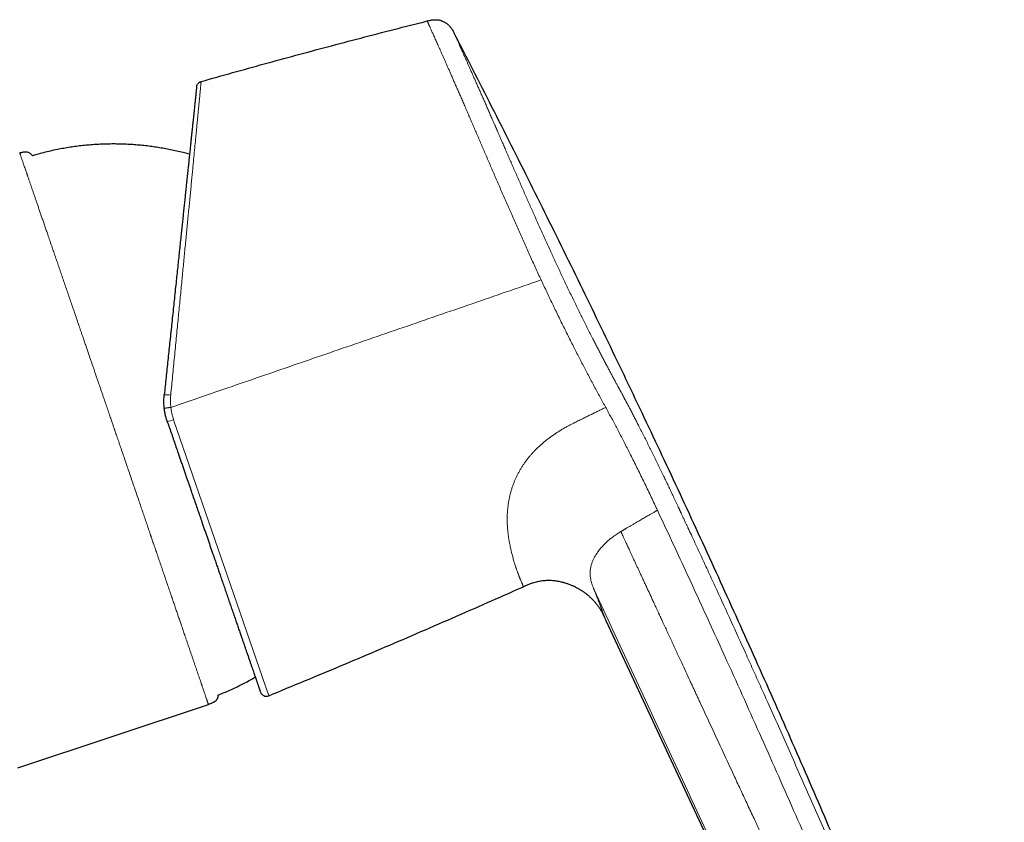
# Model space of a CAD drawing. Units: millimetres. Extents: x 8 to 1065, y 12 to 554.
# Drawn here: x 880 to 959, y 490 to 554 of the extents above; entities that cross this region are included whole.
import ezdxf

# ---------------------------------------------------------------- set-up
doc = ezdxf.new("R2010")
doc.units = ezdxf.units.MM

msp = doc.modelspace()

# ---------------------------------------------------------------- linework, layer by layer
at = {"color": 252, "linetype": 'Continuous', "lineweight": 0}
for p, q in [((927.153, 522.702), (927.105, 522.789)), ((892.653, 521.713), (900.242, 499.672))]:
    msp.add_line(p, q, dxfattribs=at)
at = {"color": 7, "linetype": 'Continuous', "lineweight": 30}
for p, q in [((927.172, 505.692), (951.145, 454.282)), ((880.201, 493.9), (895.427, 498.973))]:
    msp.add_line(p, q, dxfattribs=at)
at = {"color": 252, "linetype": 'Continuous', "lineweight": 0}
for centre, radius, start, end in [((892.06, 521.528), 2.188, 80.53424, 94.15494), ((891.457, 524.766), 3.279, 282.14227, 291.3967)]:
    msp.add_arc(centre, radius, start, end, dxfattribs=at)
at = {"color": 7, "linetype": 'Continuous', "lineweight": 30}
msp.add_arc((900.053, 500.135), 0.5, 199, 292.28157, dxfattribs=at)
for points, knots in [([(894.846, 548.727), (895.686, 548.964), (897.364, 549.439), (899.886, 550.139), (902.41, 550.828), (904.977, 551.517), (907.588, 552.206), (910.241, 552.894), (912.013, 553.343), (912.898, 553.567)], [0, 0, 0, 0, 0.14, 0.28, 0.42, 0.56, 0.706667, 0.853333, 1, 1, 1, 1]), ([(912.898, 553.567), (912.941, 553.578), (913.026, 553.599), (913.154, 553.628), (913.283, 553.651), (913.414, 553.665), (913.538, 553.669), (913.655, 553.665), (913.764, 553.653), (913.871, 553.634), (913.977, 553.607), (914.081, 553.573), (914.183, 553.531), (914.28, 553.482), (914.374, 553.425), (914.464, 553.363), (914.549, 553.294), (914.629, 553.22), (914.71, 553.135), (914.788, 553.038), (914.863, 552.931), (914.932, 552.819), (914.995, 552.704), (915.035, 552.626), (915.056, 552.587)], [0, 0, 0, 0, 0.05002, 0.100024, 0.150031, 0.200044, 0.250029, 0.291694, 0.333367, 0.375039, 0.416705, 0.458358, 0.499997, 0.541634, 0.583284, 0.624949, 0.666622, 0.708299, 0.749969, 0.799958, 0.84997, 0.899976, 0.94998, 1, 1, 1, 1]), ([(958.988, 454.29), (958.818, 454.757), (958.404, 455.895), (957.734, 457.7), (956.981, 459.705), (956.219, 461.708), (955.45, 463.706), (954.673, 465.701), (953.89, 467.692), (953.032, 469.85), (952.098, 472.174), (951.086, 474.664), (950.066, 477.15), (949.037, 479.632), (947.905, 482.339), (946.669, 485.269), (945.325, 488.422), (943.969, 491.569), (942.603, 494.711), (941.226, 497.847), (939.839, 500.977), (938.442, 504.1), (937.036, 507.215), (935.621, 510.323), (934.195, 513.425), (932.76, 516.52), (931.322, 519.591), (929.882, 522.641), (928.439, 525.671), (926.983, 528.7), (925.506, 531.748), (924.009, 534.812), (922.491, 537.89), (920.964, 540.959), (919.428, 544.021), (917.882, 547.074), (916.425, 549.93), (915.479, 551.765), (915.055, 552.587)], [0, 0, 0, 0, 0.01384, 0.033717, 0.053611, 0.073498, 0.093375, 0.113242, 0.133102, 0.152955, 0.177907, 0.202854, 0.227797, 0.25274, 0.277683, 0.309499, 0.341314, 0.373123, 0.404924, 0.436715, 0.468496, 0.50027, 0.531971, 0.56367, 0.595362, 0.627036, 0.658689, 0.689788, 0.720943, 0.752149, 0.783384, 0.81526, 0.847118, 0.878941, 0.910734, 0.942501, 0.97425, 1, 1, 1, 1]), ([(894.486, 548.298), (894.485, 548.295), (894.485, 548.288), (894.481, 548.252), (894.475, 548.196), (894.467, 548.118), (894.457, 548.02), (894.444, 547.901), (894.43, 547.768), (894.415, 547.623), (894.399, 547.47), (894.381, 547.303), (894.362, 547.121), (894.341, 546.924), (894.319, 546.712), (894.295, 546.485), (894.27, 546.244), (894.243, 545.99), (894.215, 545.723), (894.186, 545.442), (894.154, 545.146), (894.122, 544.839), (894.089, 544.52), (894.054, 544.189), (894.018, 543.847), (893.979, 543.474), (893.936, 543.068), (893.889, 542.624), (893.841, 542.165), (893.791, 541.691), (893.74, 541.202), (893.69, 540.725), (893.641, 540.263), (893.595, 539.82), (893.547, 539.367), (893.499, 538.905), (893.449, 538.437), (893.399, 537.962), (893.349, 537.48), (893.298, 536.993), (893.242, 536.469), (893.184, 535.909), (893.12, 535.308), (893.056, 534.7), (892.992, 534.083), (892.926, 533.458), (892.858, 532.807), (892.786, 532.131), (892.713, 531.429), (892.638, 530.72), (892.563, 530.004), (892.487, 529.281), (892.41, 528.551), (892.335, 527.835), (892.262, 527.136), (892.19, 526.456), (892.118, 525.773), (892.046, 525.087), (891.974, 524.4), (891.926, 523.941), (891.902, 523.711)], [0, 0, 0, 0, 0.017908, 0.035786, 0.05365, 0.07152, 0.089412, 0.107343, 0.125331, 0.140925, 0.156495, 0.172051, 0.187604, 0.203165, 0.218746, 0.234358, 0.250011, 0.265503, 0.281025, 0.296589, 0.312203, 0.327878, 0.343343, 0.358886, 0.374517, 0.389861, 0.408113, 0.426374, 0.444659, 0.462981, 0.481355, 0.499794, 0.515318, 0.530865, 0.546443, 0.562061, 0.577726, 0.593164, 0.608663, 0.624228, 0.63962, 0.65792, 0.67621, 0.694503, 0.71281, 0.731143, 0.749512, 0.769455, 0.789394, 0.809343, 0.829317, 0.849329, 0.869394, 0.889529, 0.907965, 0.926377, 0.944775, 0.963171, 0.981576, 1, 1, 1, 1]), ([(894.486, 548.298), (894.489, 548.322), (894.496, 548.37), (894.52, 548.44), (894.554, 548.507), (894.599, 548.569), (894.652, 548.624), (894.713, 548.669), (894.778, 548.704), (894.824, 548.719), (894.846, 548.727)], [0, 0, 0, 0, 0.120149, 0.244362, 0.371439, 0.499999, 0.628558, 0.755636, 0.87985, 1, 1, 1, 1]), ([(893.92, 542.914), (893.788, 542.95), (893.491, 543.031), (893.026, 543.144), (892.528, 543.255), (892.03, 543.353), (891.533, 543.441), (891.035, 543.517), (890.532, 543.582), (890.023, 543.637), (889.511, 543.68), (888.997, 543.712), (888.483, 543.732), (887.969, 543.741), (887.454, 543.738), (886.94, 543.723), (886.426, 543.697), (885.913, 543.659), (885.401, 543.61), (884.89, 543.549), (884.38, 543.476), (883.873, 543.392), (883.35, 543.294), (882.813, 543.179), (882.263, 543.048), (881.781, 542.92), (881.484, 542.834), (881.367, 542.801)], [0, 0, 0, 0, 0.032211, 0.072584, 0.112956, 0.152607, 0.192257, 0.231907, 0.271556, 0.312013, 0.35247, 0.392927, 0.433383, 0.473839, 0.514295, 0.554752, 0.595209, 0.635666, 0.676125, 0.716584, 0.757043, 0.797504, 0.837964, 0.882471, 0.926978, 0.971483, 1, 1, 1, 1]), ([(880.357, 543.037), (880.391, 543.045), (880.458, 543.062), (880.558, 543.084), (880.66, 543.102), (880.761, 543.112), (880.86, 543.113), (880.955, 543.103), (881.046, 543.08), (881.13, 543.044), (881.206, 542.993), (881.274, 542.929), (881.328, 542.864), (881.356, 542.819), (881.367, 542.801)], [0, 0, 0, 0, 0.091165, 0.182543, 0.273616, 0.363432, 0.450991, 0.535622, 0.617359, 0.697195, 0.777031, 0.858767, 0.943399, 1, 1, 1, 1]), ([(891.905, 522.631), (891.898, 522.701), (891.884, 522.842), (891.874, 523.055), (891.873, 523.272), (891.881, 523.491), (891.895, 523.637), (891.902, 523.711)], [0, 0, 0, 0, 0.194645, 0.391952, 0.591937, 0.794615, 1, 1, 1, 1]), ([(892.147, 521.56), (892.118, 521.647), (892.061, 521.821), (891.995, 522.087), (891.94, 522.357), (891.917, 522.54), (891.905, 522.631)], [0, 0, 0, 0, 0.248741, 0.498297, 0.748705, 1, 1, 1, 1]), ([(892.147, 521.56), (892.205, 521.392), (892.321, 521.055), (892.494, 520.551), (892.667, 520.049), (892.84, 519.548), (892.992, 519.105), (893.124, 518.722), (893.236, 518.396), (893.348, 518.071), (893.461, 517.744), (893.575, 517.412), (893.712, 517.014), (893.87, 516.556), (894.047, 516.042), (894.222, 515.532), (894.397, 515.025), (894.57, 514.523), (894.741, 514.025), (894.891, 513.589), (895.021, 513.213), (895.129, 512.898), (895.237, 512.585), (895.344, 512.275), (895.45, 511.967), (895.555, 511.662), (895.659, 511.36), (895.771, 511.034), (895.891, 510.687), (896.018, 510.318), (896.144, 509.952), (896.269, 509.589), (896.404, 509.195), (896.55, 508.773), (896.703, 508.327), (896.853, 507.891), (897, 507.465), (897.144, 507.047), (897.284, 506.639), (897.422, 506.241), (897.555, 505.853), (897.685, 505.477), (897.81, 505.111), (897.932, 504.757), (898.042, 504.439), (898.14, 504.154), (898.228, 503.899), (898.313, 503.652), (898.395, 503.413), (898.481, 503.163), (898.571, 502.902), (898.664, 502.634), (898.752, 502.378), (898.836, 502.134), (898.915, 501.903), (898.991, 501.683), (899.049, 501.515), (899.092, 501.39), (899.121, 501.304), (899.15, 501.221), (899.178, 501.14), (899.205, 501.062), (899.235, 500.973), (899.27, 500.874), (899.306, 500.767), (899.341, 500.665), (899.375, 500.568), (899.407, 500.476), (899.436, 500.391), (899.462, 500.316), (899.487, 500.243), (899.51, 500.175), (899.532, 500.112), (899.549, 500.061), (899.563, 500.022), (899.573, 499.993), (899.579, 499.976), (899.58, 499.973), (899.58, 499.972)], [0, 0, 0, 0, 0.014696, 0.029369, 0.044026, 0.058677, 0.073326, 0.082922, 0.092522, 0.10213, 0.111747, 0.121628, 0.131798, 0.147342, 0.162866, 0.178381, 0.193895, 0.209417, 0.224955, 0.240518, 0.250616, 0.260701, 0.270775, 0.28084, 0.2909, 0.300955, 0.31101, 0.321065, 0.333712, 0.346369, 0.359041, 0.371789, 0.384732, 0.401213, 0.417672, 0.434119, 0.450564, 0.46702, 0.483495, 0.5, 0.516476, 0.53292, 0.549342, 0.565753, 0.582163, 0.595063, 0.607974, 0.620901, 0.633794, 0.646481, 0.662637, 0.678773, 0.694897, 0.71102, 0.727152, 0.743302, 0.759481, 0.766735, 0.773982, 0.781223, 0.788459, 0.795691, 0.80292, 0.814274, 0.825626, 0.836978, 0.849146, 0.861324, 0.873514, 0.885579, 0.897126, 0.911833, 0.926524, 0.941206, 0.955888, 0.970575, 0.985277, 1, 1, 1, 1]), ([(920.592, 508.387), (920.653, 508.415), (920.775, 508.469), (920.959, 508.548), (921.145, 508.622), (921.333, 508.689), (921.524, 508.748), (921.718, 508.798), (921.914, 508.837), (922.112, 508.867), (922.311, 508.886), (922.511, 508.895), (922.711, 508.894), (922.911, 508.883), (923.11, 508.862), (923.308, 508.833), (923.521, 508.792), (923.748, 508.737), (923.987, 508.665), (924.223, 508.583), (924.455, 508.488), (924.682, 508.384), (924.904, 508.268), (925.12, 508.143), (925.331, 508.007), (925.534, 507.862), (925.73, 507.707), (925.918, 507.541), (926.097, 507.367), (926.266, 507.183), (926.425, 506.99), (926.574, 506.789), (926.712, 506.58), (926.839, 506.364), (926.956, 506.144), (927.066, 505.919), (927.136, 505.768), (927.172, 505.692)], [0, 0, 0, 0, 0.025004, 0.050006, 0.07501, 0.100013, 0.125009, 0.150007, 0.175008, 0.200008, 0.225004, 0.249993, 0.274978, 0.299969, 0.324972, 0.349984, 0.374998, 0.406251, 0.437498, 0.468747, 0.499999, 0.53125, 0.562501, 0.593752, 0.625006, 0.656265, 0.687519, 0.718764, 0.750003, 0.781244, 0.812492, 0.843743, 0.874993, 0.90624, 0.937494, 0.968746, 1, 1, 1, 1]), ([(900.242, 499.672), (901.199, 500.066), (903.112, 500.853), (905.976, 502.049), (908.835, 503.257), (911.688, 504.478), (914.536, 505.712), (917.324, 506.935), (919.342, 507.827), (920.412, 508.307), (920.592, 508.388)], [0, 0, 0, 0, 0.140173, 0.280352, 0.420536, 0.560723, 0.700912, 0.841101, 0.973279, 1, 1, 1, 1]), ([(896.183, 499.716), (896.269, 499.75), (896.513, 499.849), (896.913, 500.016), (897.382, 500.226), (897.843, 500.445), (898.297, 500.672), (898.74, 500.906), (899.03, 501.07), (899.174, 501.151)], [0, 0, 0, 0, 0.0831681, 0.2377872, 0.3924097, 0.5470338, 0.6988968, 0.8507587, 1, 1, 1, 1]), ([(896.183, 499.716), (896.184, 499.701), (896.185, 499.664), (896.181, 499.605), (896.171, 499.54), (896.154, 499.478), (896.129, 499.419), (896.098, 499.364), (896.059, 499.312), (896.013, 499.264), (895.962, 499.22), (895.905, 499.179), (895.833, 499.136), (895.745, 499.091), (895.642, 499.048), (895.535, 499.009), (895.463, 498.985), (895.427, 498.973)], [0, 0, 0, 0, 0.0374, 0.095912, 0.152734, 0.208198, 0.262883, 0.317569, 0.373032, 0.429854, 0.488367, 0.54866, 0.610622, 0.706088, 0.803531, 0.901758, 1, 1, 1, 1])]:
    msp.add_open_spline(points, degree=3, knots=knots, dxfattribs=at)
at = {"color": 252, "linetype": 'Continuous', "lineweight": 0}
for points, knots in [([(921.998, 532.878), (921.923, 533.041), (921.771, 533.367), (921.546, 533.857), (921.321, 534.348), (921.099, 534.838), (920.879, 535.325), (920.661, 535.809), (920.447, 536.29), (920.234, 536.769), (920.021, 537.25), (919.809, 537.732), (919.597, 538.216), (919.386, 538.698), (919.178, 539.177), (918.971, 539.652), (918.766, 540.125), (918.563, 540.594), (918.362, 541.058), (918.164, 541.518), (917.967, 541.974), (917.773, 542.424), (917.582, 542.867), (917.395, 543.303), (917.211, 543.73), (917.029, 544.151), (916.849, 544.57), (916.67, 544.985), (916.493, 545.396), (916.319, 545.799), (916.148, 546.196), (915.979, 546.585), (915.814, 546.966), (915.659, 547.325), (915.512, 547.663), (915.373, 547.981), (915.238, 548.292), (915.105, 548.596), (914.976, 548.89), (914.851, 549.175), (914.73, 549.45), (914.612, 549.718), (914.497, 549.98), (914.384, 550.235), (914.275, 550.482), (914.169, 550.721), (914.067, 550.951), (913.97, 551.171), (913.876, 551.381), (913.788, 551.58), (913.703, 551.77), (913.622, 551.952), (913.545, 552.125), (913.471, 552.29), (913.402, 552.445), (913.337, 552.59), (913.277, 552.724), (913.221, 552.848), (913.17, 552.961), (913.124, 553.065), (913.082, 553.16), (913.043, 553.245), (913.009, 553.32), (912.98, 553.386), (912.955, 553.441), (912.935, 553.487), (912.919, 553.522), (912.908, 553.547), (912.9, 553.563), (912.899, 553.566), (912.898, 553.567)], [0, 0, 0, 0, 0.015449, 0.030909, 0.046379, 0.061861, 0.077354, 0.092582, 0.107822, 0.123074, 0.138337, 0.153922, 0.169519, 0.185127, 0.200746, 0.216375, 0.232015, 0.247665, 0.26329, 0.278924, 0.294567, 0.310218, 0.325877, 0.341262, 0.356653, 0.37205, 0.387451, 0.403171, 0.418895, 0.434624, 0.450356, 0.466094, 0.481835, 0.497583, 0.511617, 0.525657, 0.539702, 0.553751, 0.567804, 0.581609, 0.595417, 0.609227, 0.62304, 0.637106, 0.651175, 0.665246, 0.679318, 0.693392, 0.707215, 0.721039, 0.734864, 0.748689, 0.762766, 0.776843, 0.79092, 0.804998, 0.819077, 0.832904, 0.84673, 0.860556, 0.874382, 0.888457, 0.90253, 0.916603, 0.930674, 0.944744, 0.958561, 0.972376, 0.986189, 1, 1, 1, 1]), ([(915.056, 552.587), (915.056, 552.586), (915.058, 552.583), (915.066, 552.563), (915.08, 552.533), (915.099, 552.491), (915.123, 552.438), (915.151, 552.374), (915.185, 552.3), (915.222, 552.217), (915.263, 552.124), (915.31, 552.021), (915.362, 551.905), (915.42, 551.776), (915.484, 551.632), (915.554, 551.476), (915.629, 551.309), (915.709, 551.13), (915.792, 550.944), (915.878, 550.751), (915.966, 550.553), (916.059, 550.345), (916.155, 550.129), (916.257, 549.899), (916.366, 549.654), (916.481, 549.394), (916.601, 549.123), (916.726, 548.84), (916.856, 548.546), (916.987, 548.249), (917.119, 547.949), (917.252, 547.648), (917.388, 547.338), (917.527, 547.02), (917.672, 546.689), (917.823, 546.344), (917.979, 545.987), (918.138, 545.622), (918.3, 545.251), (918.465, 544.874), (918.629, 544.497), (918.792, 544.122), (918.955, 543.748), (919.12, 543.368), (919.288, 542.983), (919.462, 542.583), (919.643, 542.169), (919.83, 541.739), (920.02, 541.304), (920.214, 540.862), (920.41, 540.413), (920.605, 539.968), (920.799, 539.528), (920.989, 539.097), (921.18, 538.665), (921.371, 538.233), (921.567, 537.792), (921.769, 537.341), (921.976, 536.88), (922.184, 536.417), (922.395, 535.953), (922.607, 535.487), (922.816, 535.031), (923.022, 534.584), (923.224, 534.147), (923.428, 533.71), (923.633, 533.273), (923.843, 532.828), (924.057, 532.377), (924.276, 531.921), (924.494, 531.467), (924.712, 531.018), (924.93, 530.571), (925.144, 530.137), (925.353, 529.714), (925.559, 529.302), (925.764, 528.894), (925.969, 528.489), (926.161, 528.114), (926.338, 527.769), (926.501, 527.453), (926.664, 527.139), (926.827, 526.826), (926.989, 526.516), (927.152, 526.208), (927.309, 525.911), (927.435, 525.675), (927.53, 525.498), (927.601, 525.366), (927.674, 525.229), (927.75, 525.087), (927.83, 524.94), (927.904, 524.802), (927.973, 524.675), (928.036, 524.559), (928.1, 524.441), (928.151, 524.347), (928.185, 524.283), (928.202, 524.252), (928.217, 524.223), (928.233, 524.195), (928.249, 524.166), (928.265, 524.135), (928.282, 524.104), (928.299, 524.072), (928.317, 524.04), (928.334, 524.009), (928.351, 523.977), (928.368, 523.946), (928.396, 523.893), (928.435, 523.821), (928.483, 523.732), (928.527, 523.651), (928.56, 523.59), (928.584, 523.545), (928.602, 523.511), (928.624, 523.469), (928.652, 523.418), (928.681, 523.363), (928.71, 523.309), (928.754, 523.226), (928.813, 523.116), (928.885, 522.978), (928.957, 522.842), (929.028, 522.707), (929.128, 522.516), (929.26, 522.263), (929.426, 521.943), (929.594, 521.618), (929.773, 521.267), (929.965, 520.891), (930.17, 520.486), (930.377, 520.075), (930.583, 519.663), (930.787, 519.253), (930.96, 518.902), (931.104, 518.612), (931.216, 518.382), (931.326, 518.157), (931.434, 517.936), (931.539, 517.719), (931.645, 517.5), (931.745, 517.293), (931.839, 517.096), (931.927, 516.912), (932.017, 516.724), (932.108, 516.533), (932.201, 516.338), (932.291, 516.148), (932.379, 515.961), (932.467, 515.776), (932.559, 515.581), (932.657, 515.373), (932.756, 515.162), (932.856, 514.949), (932.929, 514.792), (932.978, 514.688), (933.002, 514.638), (933.026, 514.587), (933.049, 514.536), (933.072, 514.489), (933.089, 514.452), (933.106, 514.416), (933.127, 514.37), (933.159, 514.303), (933.197, 514.221), (933.242, 514.123), (933.295, 514.011), (933.354, 513.884), (933.419, 513.746), (933.481, 513.612), (933.538, 513.491), (933.588, 513.384), (933.635, 513.282), (933.68, 513.185), (933.8, 512.928), (934.002, 512.495), (934.286, 511.884), (934.576, 511.258), (934.866, 510.632), (935.156, 510.005), (935.445, 509.378), (935.734, 508.751), (936.311, 507.495), (937.174, 505.61), (938.036, 503.711), (938.615, 502.431), (938.913, 501.77), (939.211, 501.109), (939.509, 500.448), (939.806, 499.786), (940.287, 498.713), (940.951, 497.227), (941.798, 495.324), (942.644, 493.413), (943.49, 491.495), (944.335, 489.569), (945.179, 487.635), (946.02, 485.697), (946.829, 483.824), (947.602, 482.023), (948.34, 480.294), (949.07, 478.572), (949.794, 476.857), (950.51, 475.148), (951.218, 473.446), (951.947, 471.682), (952.695, 469.855), (953.463, 467.964), (954.221, 466.077), (954.94, 464.269), (955.621, 462.538), (956.156, 461.164), (956.484, 460.317), (956.608, 459.993), (956.641, 459.909), (956.676, 459.817), (956.711, 459.727), (956.747, 459.633), (956.783, 459.538), (956.82, 459.443), (956.849, 459.368), (956.871, 459.312), (956.886, 459.271), (956.901, 459.233), (956.914, 459.198), (956.927, 459.165), (956.942, 459.126), (956.971, 459.05), (957.014, 458.939), (957.061, 458.815), (957.102, 458.711), (957.135, 458.624), (957.167, 458.541), (957.198, 458.462), (957.242, 458.348), (957.3, 458.198), (957.371, 458.016), (957.439, 457.843), (957.505, 457.674), (957.571, 457.507), (957.638, 457.338), (957.71, 457.157), (957.787, 456.966), (957.867, 456.767), (957.946, 456.571), (958.024, 456.378), (958.101, 456.188), (958.174, 456.011), (958.24, 455.85), (958.298, 455.708), (958.353, 455.575), (958.404, 455.452), (958.453, 455.338), (958.497, 455.232), (958.539, 455.135), (958.577, 455.048), (958.612, 454.968), (958.644, 454.897), (958.668, 454.845), (958.685, 454.809), (958.697, 454.784), (958.708, 454.761), (958.719, 454.739), (958.73, 454.718), (958.739, 454.699), (958.75, 454.679), (958.761, 454.659), (958.773, 454.637), (958.785, 454.617), (958.796, 454.599), (958.805, 454.584), (958.813, 454.571), (958.821, 454.56), (958.829, 454.548), (958.836, 454.536), (958.844, 454.525), (958.851, 454.514), (958.858, 454.502), (958.865, 454.491), (958.872, 454.48), (958.882, 454.463), (958.895, 454.443), (958.909, 454.42), (958.921, 454.4), (958.933, 454.381), (958.948, 454.357), (958.964, 454.33), (958.978, 454.308), (958.985, 454.296), (958.986, 454.294), (958.987, 454.294)], [0, 0, 0, 0, 0.004083, 0.008141, 0.012178, 0.016196, 0.020196, 0.024183, 0.027931, 0.031672, 0.035407, 0.039138, 0.042869, 0.046829, 0.050793, 0.054763, 0.058743, 0.062734, 0.066736, 0.0705, 0.074254, 0.077999, 0.081737, 0.085472, 0.08942, 0.093384, 0.097366, 0.10137, 0.105399, 0.10942, 0.1132, 0.116983, 0.120771, 0.124568, 0.128374, 0.132389, 0.136393, 0.14039, 0.144381, 0.148369, 0.152356, 0.156117, 0.159882, 0.163651, 0.167428, 0.171214, 0.175262, 0.179322, 0.183396, 0.187487, 0.191596, 0.195742, 0.199639, 0.20351, 0.207357, 0.211181, 0.214985, 0.219014, 0.223039, 0.227064, 0.231091, 0.235122, 0.239139, 0.242914, 0.246687, 0.25046, 0.254236, 0.258016, 0.262005, 0.265975, 0.26993, 0.273872, 0.277804, 0.281728, 0.285423, 0.289116, 0.292808, 0.296502, 0.3002, 0.303146, 0.306097, 0.309054, 0.312018, 0.31499, 0.317972, 0.320964, 0.323683, 0.324943, 0.326259, 0.327631, 0.329061, 0.330547, 0.332091, 0.333267, 0.334425, 0.335633, 0.336907, 0.3373, 0.33759, 0.33788, 0.33817, 0.33846, 0.338784, 0.339108, 0.339432, 0.339755, 0.340079, 0.340402, 0.340726, 0.341049, 0.342034, 0.342938, 0.343761, 0.344503, 0.34481, 0.345101, 0.345537, 0.346083, 0.34663, 0.347177, 0.347723, 0.349089, 0.350456, 0.351795, 0.353082, 0.354385, 0.357347, 0.360386, 0.363503, 0.366553, 0.370231, 0.373965, 0.377741, 0.381481, 0.385176, 0.388829, 0.390912, 0.392951, 0.394948, 0.396901, 0.398813, 0.400689, 0.402663, 0.404244, 0.405854, 0.40749, 0.409155, 0.410847, 0.412567, 0.414119, 0.415699, 0.417388, 0.419188, 0.421098, 0.42287, 0.424727, 0.425155, 0.425588, 0.426025, 0.426467, 0.426913, 0.427253, 0.42741, 0.42786, 0.42844, 0.42915, 0.429991, 0.430961, 0.432063, 0.433294, 0.434537, 0.435519, 0.436437, 0.437316, 0.438156, 0.438957, 0.443977, 0.449381, 0.454786, 0.460192, 0.4656, 0.471008, 0.476418, 0.481829, 0.503482, 0.525152, 0.53083, 0.53651, 0.542191, 0.547873, 0.553556, 0.559241, 0.575509, 0.591831, 0.608207, 0.624638, 0.641122, 0.657661, 0.674253, 0.690823, 0.705626, 0.720361, 0.735027, 0.749625, 0.764154, 0.778615, 0.79301, 0.809064, 0.825068, 0.841022, 0.856926, 0.870881, 0.884799, 0.891645, 0.892247, 0.892974, 0.893781, 0.894544, 0.895263, 0.896139, 0.896939, 0.897663, 0.898026, 0.898367, 0.898686, 0.898982, 0.899255, 0.899519, 0.899976, 0.901186, 0.902327, 0.9031, 0.903839, 0.904542, 0.905211, 0.905846, 0.907485, 0.909064, 0.910585, 0.912065, 0.913578, 0.91514, 0.916753, 0.918701, 0.920672, 0.922669, 0.924697, 0.926757, 0.928855, 0.930641, 0.932349, 0.933979, 0.935578, 0.937173, 0.938733, 0.940262, 0.941787, 0.943319, 0.944861, 0.946426, 0.947146, 0.947874, 0.948613, 0.949362, 0.950122, 0.950892, 0.951674, 0.952782, 0.953978, 0.955261, 0.956631, 0.95777, 0.958766, 0.959749, 0.960851, 0.96201, 0.963069, 0.964127, 0.965204, 0.966334, 0.967449, 0.968547, 0.971227, 0.973809, 0.976294, 0.978734, 0.981321, 0.987074, 0.9928, 0.998499, 1, 1, 1, 1]), ([(892.42, 523.687), (892.445, 523.941), (892.494, 524.45), (892.569, 525.211), (892.643, 525.971), (892.717, 526.729), (892.79, 527.483), (892.863, 528.234), (892.934, 528.959), (893.002, 529.659), (893.068, 530.333), (893.133, 531.002), (893.197, 531.664), (893.261, 532.32), (893.323, 532.958), (893.384, 533.581), (893.443, 534.187), (893.501, 534.787), (893.558, 535.381), (893.615, 535.967), (893.671, 536.546), (893.727, 537.116), (893.782, 537.687), (893.837, 538.257), (893.892, 538.826), (893.946, 539.383), (893.999, 539.929), (894.051, 540.463), (894.1, 540.977), (894.148, 541.47), (894.194, 541.944), (894.238, 542.406), (894.282, 542.856), (894.324, 543.292), (894.364, 543.715), (894.404, 544.124), (894.44, 544.505), (894.475, 544.859), (894.506, 545.188), (894.537, 545.504), (894.566, 545.807), (894.594, 546.096), (894.62, 546.372), (894.646, 546.645), (894.672, 546.913), (894.697, 547.173), (894.72, 547.414), (894.741, 547.635), (894.761, 547.837), (894.778, 548.018), (894.793, 548.173), (894.806, 548.304), (894.816, 548.413), (894.825, 548.506), (894.833, 548.583), (894.839, 548.644), (894.843, 548.689), (894.846, 548.719), (894.846, 548.724), (894.846, 548.727)], [0, 0, 0, 0, 0.01998, 0.039985, 0.06001, 0.080048, 0.100093, 0.120141, 0.140184, 0.158548, 0.176899, 0.195233, 0.213544, 0.23183, 0.250086, 0.267506, 0.284945, 0.302399, 0.319864, 0.337339, 0.354819, 0.372302, 0.389785, 0.408098, 0.426406, 0.444706, 0.462997, 0.481276, 0.499543, 0.516984, 0.534445, 0.551922, 0.569412, 0.586912, 0.604419, 0.62193, 0.639443, 0.65517, 0.670895, 0.686619, 0.702341, 0.71806, 0.733777, 0.749492, 0.767358, 0.785238, 0.803131, 0.821034, 0.838944, 0.856858, 0.874773, 0.890447, 0.906119, 0.921786, 0.937447, 0.9531, 0.968743, 0.984377, 1, 1, 1, 1]), ([(895.427, 498.973), (895.427, 498.973), (895.427, 498.974), (895.426, 498.976), (895.425, 498.981), (895.422, 498.988), (895.419, 498.999), (895.414, 499.012), (895.408, 499.029), (895.402, 499.049), (895.394, 499.073), (895.385, 499.099), (895.374, 499.13), (895.362, 499.166), (895.348, 499.206), (895.332, 499.252), (895.315, 499.304), (895.295, 499.363), (895.272, 499.428), (895.248, 499.501), (895.22, 499.581), (895.19, 499.669), (895.157, 499.767), (895.12, 499.874), (895.08, 499.993), (895.035, 500.124), (894.992, 500.249), (894.952, 500.367), (894.926, 500.445), (894.908, 500.498), (894.899, 500.523), (894.891, 500.548), (894.882, 500.573), (894.873, 500.599), (894.864, 500.625), (894.837, 500.704), (894.792, 500.837), (894.725, 501.032), (894.657, 501.232), (894.587, 501.438), (894.515, 501.648), (894.443, 501.862), (894.366, 502.086), (894.286, 502.32), (894.203, 502.564), (894.119, 502.81), (894.035, 503.057), (893.95, 503.305), (893.866, 503.552), (893.782, 503.797), (893.699, 504.042), (893.617, 504.283), (893.542, 504.502), (893.476, 504.697), (893.417, 504.868), (893.354, 505.054), (893.299, 505.215), (893.261, 505.325), (893.248, 505.365), (893.243, 505.377), (893.239, 505.389), (893.235, 505.402), (893.231, 505.414), (893.189, 505.537), (893.109, 505.771), (892.989, 506.123), (892.867, 506.479), (892.744, 506.84), (892.62, 507.205), (892.487, 507.594), (892.345, 508.01), (892.194, 508.452), (892.042, 508.897), (891.889, 509.344), (891.736, 509.793), (891.582, 510.244), (891.428, 510.696), (891.28, 511.13), (891.137, 511.547), (891.007, 511.929), (890.917, 512.194), (890.866, 512.341), (890.851, 512.387), (890.835, 512.433), (890.819, 512.478), (890.804, 512.524), (890.743, 512.701), (890.638, 513.01), (890.487, 513.453), (890.335, 513.897), (890.183, 514.343), (890.031, 514.789), (889.87, 515.262), (889.699, 515.761), (889.52, 516.287), (889.341, 516.812), (889.162, 517.336), (888.984, 517.857), (888.806, 518.377), (888.63, 518.893), (888.461, 519.386), (888.3, 519.855), (888.154, 520.284), (888.039, 520.619), (887.973, 520.811), (887.949, 520.879), (887.943, 520.896), (887.938, 520.913), (887.932, 520.929), (887.926, 520.946), (887.921, 520.963), (887.915, 520.979), (887.899, 521.025), (887.872, 521.104), (887.832, 521.222), (887.787, 521.354), (887.737, 521.5), (887.682, 521.66), (887.622, 521.835), (887.559, 522.02), (887.492, 522.215), (887.423, 522.419), (887.348, 522.636), (887.269, 522.867), (887.186, 523.111), (887.098, 523.368), (887.008, 523.63), (886.917, 523.898), (886.824, 524.169), (886.728, 524.451), (886.627, 524.745), (886.523, 525.05), (886.42, 525.351), (886.319, 525.645), (886.22, 525.934), (886.119, 526.23), (886.015, 526.535), (885.908, 526.847), (885.798, 527.167), (885.685, 527.498), (885.568, 527.84), (885.447, 528.193), (885.338, 528.51), (885.241, 528.792), (885.161, 529.027), (885.106, 529.188), (885.076, 529.275), (885.069, 529.297), (885.061, 529.318), (885.054, 529.34), (885.047, 529.361), (885.039, 529.383), (885.032, 529.405), (884.971, 529.581), (884.858, 529.911), (884.694, 530.391), (884.53, 530.868), (884.368, 531.343), (884.208, 531.81), (884.05, 532.271), (883.894, 532.724), (883.741, 533.173), (883.589, 533.616), (883.439, 534.053), (883.292, 534.483), (883.146, 534.907), (883.021, 535.272), (882.916, 535.58), (882.828, 535.835), (882.742, 536.087), (882.657, 536.335), (882.56, 536.617), (882.453, 536.931), (882.335, 537.275), (882.22, 537.609), (882.108, 537.935), (882.001, 538.25), (881.896, 538.554), (881.796, 538.846), (881.699, 539.13), (881.604, 539.405), (881.513, 539.673), (881.424, 539.931), (881.339, 540.18), (881.257, 540.418), (881.176, 540.653), (881.097, 540.884), (881.038, 541.054), (881, 541.165), (880.981, 541.221), (880.962, 541.276), (880.943, 541.33), (880.925, 541.384), (880.89, 541.483), (880.842, 541.623), (880.782, 541.798), (880.725, 541.963), (880.672, 542.118), (880.623, 542.261), (880.578, 542.392), (880.537, 542.511), (880.5, 542.618), (880.467, 542.715), (880.438, 542.8), (880.413, 542.872), (880.393, 542.932), (880.377, 542.979), (880.366, 543.012), (880.359, 543.033), (880.358, 543.036), (880.357, 543.037)], [0, 0, 0, 0, 0.002751, 0.005663, 0.008739, 0.011978, 0.015384, 0.018959, 0.022703, 0.026619, 0.030283, 0.034089, 0.038037, 0.042131, 0.046369, 0.050756, 0.055291, 0.059976, 0.064812, 0.069802, 0.074946, 0.080245, 0.085701, 0.091315, 0.097245, 0.103343, 0.109611, 0.113841, 0.118146, 0.119123, 0.120103, 0.121088, 0.122076, 0.123067, 0.124063, 0.125062, 0.131989, 0.138807, 0.145512, 0.152101, 0.158573, 0.164924, 0.171152, 0.177858, 0.184411, 0.190807, 0.197045, 0.203121, 0.209036, 0.214786, 0.22037, 0.225788, 0.231037, 0.234779, 0.23843, 0.24199, 0.246548, 0.248502, 0.248756, 0.249009, 0.249262, 0.249514, 0.249765, 0.250016, 0.257022, 0.263982, 0.270896, 0.277762, 0.284577, 0.291342, 0.299247, 0.307077, 0.31483, 0.322505, 0.330099, 0.337611, 0.34504, 0.352386, 0.35878, 0.365108, 0.370621, 0.371339, 0.372056, 0.372772, 0.373487, 0.374202, 0.374915, 0.381785, 0.388624, 0.39543, 0.402203, 0.40894, 0.415642, 0.423492, 0.431288, 0.439029, 0.446712, 0.454337, 0.461902, 0.469405, 0.476846, 0.483341, 0.489786, 0.495415, 0.497879, 0.498121, 0.498362, 0.498604, 0.498845, 0.499086, 0.499328, 0.499569, 0.49981, 0.501306, 0.503005, 0.504908, 0.507016, 0.509331, 0.511855, 0.514589, 0.517355, 0.52031, 0.523457, 0.526797, 0.530333, 0.534066, 0.537998, 0.541779, 0.545732, 0.549857, 0.554157, 0.558633, 0.563287, 0.56742, 0.571685, 0.576084, 0.580619, 0.58529, 0.590098, 0.595044, 0.600267, 0.605637, 0.611155, 0.614879, 0.618668, 0.622056, 0.622392, 0.622728, 0.623064, 0.623401, 0.623739, 0.624077, 0.624415, 0.624754, 0.632336, 0.639962, 0.64763, 0.655338, 0.663084, 0.670727, 0.678404, 0.686113, 0.693852, 0.701618, 0.709409, 0.717224, 0.725059, 0.729994, 0.734935, 0.739883, 0.744836, 0.749794, 0.75706, 0.764324, 0.771585, 0.778841, 0.78609, 0.7932, 0.8003, 0.807388, 0.814462, 0.821649, 0.828817, 0.835966, 0.843094, 0.850199, 0.857985, 0.86574, 0.867765, 0.869788, 0.871809, 0.873827, 0.875843, 0.877856, 0.885208, 0.892617, 0.90008, 0.907594, 0.915155, 0.922623, 0.930131, 0.937675, 0.945251, 0.953011, 0.960798, 0.968608, 0.976437, 0.984281, 0.992137, 1, 1, 1, 1]), ([(921.998, 532.878), (921.08, 532.562), (919.244, 531.93), (916.488, 530.981), (913.73, 530.031), (910.972, 529.081), (908.213, 528.131), (905.505, 527.199), (902.849, 526.285), (900.245, 525.388), (897.64, 524.491), (895.035, 523.594), (893.298, 522.996), (892.429, 522.697)], [0, 0, 0, 0, 0.093329, 0.186661, 0.279995, 0.373331, 0.466669, 0.560006, 0.648009, 0.73601, 0.82401, 0.912007, 1, 1, 1, 1]), ([(927.105, 522.79), (927.029, 522.928), (926.878, 523.204), (926.648, 523.626), (926.415, 524.055), (926.182, 524.491), (925.946, 524.933), (925.714, 525.373), (925.485, 525.81), (925.26, 526.244), (925.033, 526.682), (924.806, 527.125), (924.574, 527.581), (924.337, 528.05), (924.095, 528.533), (923.853, 529.02), (923.61, 529.51), (923.368, 530.004), (923.131, 530.492), (922.899, 530.972), (922.672, 531.446), (922.447, 531.922), (922.222, 532.399), (922.073, 532.718), (921.998, 532.878)], [0, 0, 0, 0, 0.04634, 0.092702, 0.139091, 0.185513, 0.231966, 0.278454, 0.322316, 0.366208, 0.410127, 0.454075, 0.49805, 0.544723, 0.591429, 0.638169, 0.684946, 0.73176, 0.778612, 0.822821, 0.867063, 0.91134, 0.955652, 1, 1, 1, 1]), ([(892.429, 522.697), (892.421, 522.779), (892.404, 522.944), (892.397, 523.193), (892.4, 523.441), (892.413, 523.605), (892.42, 523.687)], [0, 0, 0, 0, 0.250034, 0.500952, 0.751397, 1, 1, 1, 1]), ([(892.429, 522.697), (892.409, 522.694), (892.367, 522.69), (892.303, 522.682), (892.243, 522.676), (892.19, 522.669), (892.144, 522.664), (892.1, 522.658), (892.06, 522.653), (892.023, 522.649), (891.991, 522.645), (891.963, 522.641), (891.939, 522.638), (891.92, 522.635), (891.907, 522.633), (891.906, 522.632), (891.905, 522.631)], [0, 0, 0, 0, 0.076335, 0.156221, 0.239194, 0.30311, 0.368116, 0.433869, 0.500002, 0.566135, 0.631888, 0.696893, 0.760809, 0.843782, 0.923667, 1, 1, 1, 1]), ([(892.429, 522.697), (892.44, 522.613), (892.462, 522.447), (892.513, 522.199), (892.575, 521.953), (892.627, 521.793), (892.653, 521.713)], [0, 0, 0, 0, 0.249032, 0.499634, 0.750418, 1, 1, 1, 1]), ([(924.672, 521.481), (924.792, 521.54), (925.027, 521.656), (925.371, 521.826), (925.7, 521.988), (926.013, 522.143), (926.314, 522.29), (926.602, 522.432), (926.881, 522.568), (927.064, 522.657), (927.153, 522.701)], [0, 0, 0, 0, 0.144966, 0.283846, 0.416304, 0.542616, 0.663457, 0.779512, 0.891465, 1, 1, 1, 1]), ([(931.168, 514.736), (931.085, 514.913), (930.919, 515.266), (930.668, 515.794), (930.416, 516.321), (930.163, 516.845), (929.909, 517.366), (929.654, 517.884), (929.399, 518.399), (929.152, 518.891), (928.915, 519.361), (928.687, 519.808), (928.461, 520.25), (928.235, 520.684), (928.013, 521.108), (927.794, 521.522), (927.578, 521.924), (927.365, 522.315), (927.224, 522.573), (927.153, 522.703)], [0, 0, 0, 0, 0.0622912, 0.1245927, 0.1869037, 0.2492426, 0.311614, 0.3740242, 0.4364813, 0.4989741, 0.5549867, 0.6110155, 0.6670705, 0.7231523, 0.7792598, 0.8343947, 0.8895622, 0.9447583, 1, 1, 1, 1]), ([(919.535, 511.57), (919.522, 511.634), (919.495, 511.764), (919.458, 511.967), (919.422, 512.182), (919.388, 512.408), (919.358, 512.644), (919.332, 512.89), (919.311, 513.145), (919.296, 513.412), (919.289, 513.668), (919.29, 513.909), (919.297, 514.134), (919.31, 514.365), (919.329, 514.602), (919.357, 514.844), (919.392, 515.091), (919.437, 515.343), (919.49, 515.599), (919.554, 515.858), (919.629, 516.121), (919.714, 516.385), (919.807, 516.639), (919.904, 516.88), (920.006, 517.108), (920.116, 517.335), (920.235, 517.561), (920.363, 517.784), (920.499, 518.005), (920.644, 518.222), (920.797, 518.435), (920.958, 518.644), (921.126, 518.847), (921.3, 519.045), (921.48, 519.238), (921.665, 519.424), (921.862, 519.611), (922.072, 519.798), (922.293, 519.984), (922.518, 520.162), (922.745, 520.332), (922.974, 520.494), (923.203, 520.648), (923.44, 520.8), (923.684, 520.949), (923.935, 521.094), (924.183, 521.23), (924.428, 521.359), (924.592, 521.441), (924.672, 521.481)], [0, 0, 0, 0, 0.024843, 0.050237, 0.076196, 0.102704, 0.129725, 0.156728, 0.184157, 0.211967, 0.240122, 0.261662, 0.283364, 0.30521, 0.327184, 0.349272, 0.371458, 0.393721, 0.416041, 0.438408, 0.460808, 0.483222, 0.505628, 0.524817, 0.543984, 0.563119, 0.582209, 0.601244, 0.62021, 0.639099, 0.657901, 0.676609, 0.695215, 0.713705, 0.732064, 0.75028, 0.768348, 0.788398, 0.808238, 0.827848, 0.847211, 0.866319, 0.88516, 0.903716, 0.923776, 0.943452, 0.962728, 0.981584, 1, 1, 1, 1]), ([(928.366, 512.784), (928.369, 512.786), (928.377, 512.791), (928.393, 512.8), (928.417, 512.815), (928.45, 512.834), (928.49, 512.858), (928.54, 512.888), (928.599, 512.922), (928.664, 512.961), (928.735, 513.003), (928.813, 513.048), (928.9, 513.099), (928.996, 513.156), (929.093, 513.213), (929.191, 513.27), (929.289, 513.328), (929.394, 513.389), (929.507, 513.455), (929.642, 513.534), (929.796, 513.624), (929.962, 513.721), (930.123, 513.814), (930.275, 513.902), (930.42, 513.986), (930.554, 514.063), (930.679, 514.135), (930.793, 514.201), (930.896, 514.26), (930.987, 514.312), (931.067, 514.358), (931.135, 514.397), (931.19, 514.428), (931.234, 514.453), (931.264, 514.47), (931.281, 514.479), (931.287, 514.483)], [0, 0, 0, 0, 0.002881, 0.008479, 0.016829, 0.027985, 0.042021, 0.05903, 0.079128, 0.102457, 0.12624, 0.152892, 0.182574, 0.215469, 0.251785, 0.282872, 0.316343, 0.352336, 0.391003, 0.432509, 0.491557, 0.548795, 0.603766, 0.656085, 0.705428, 0.75152, 0.794138, 0.833094, 0.868239, 0.89945, 0.926631, 0.949706, 0.968619, 0.983324, 0.993791, 1, 1, 1, 1]), ([(931.287, 514.483), (931.267, 514.525), (931.228, 514.609), (931.188, 514.694), (931.168, 514.736)], [0, 0, 0, 0, 0.499913, 1, 1, 1, 1]), ([(955.414, 458.72), (955.152, 459.4), (954.627, 460.758), (953.831, 462.786), (953.029, 464.805), (952.222, 466.814), (951.41, 468.813), (950.594, 470.804), (949.773, 472.787), (948.878, 474.931), (947.907, 477.234), (946.86, 479.697), (945.808, 482.151), (944.751, 484.596), (943.594, 487.256), (942.335, 490.128), (940.974, 493.215), (939.605, 496.295), (938.229, 499.37), (936.942, 502.221), (935.747, 504.85), (934.644, 507.259), (933.533, 509.667), (932.415, 512.076), (931.663, 513.68), (931.287, 514.483)], [0, 0, 0, 0, 0.036032, 0.071926, 0.107695, 0.143345, 0.178883, 0.214314, 0.249645, 0.284881, 0.329054, 0.373101, 0.417035, 0.46087, 0.504621, 0.560202, 0.615695, 0.671126, 0.726525, 0.781918, 0.825454, 0.869018, 0.912621, 0.956277, 1, 1, 1, 1]), ([(926.233, 508.128), (926.225, 508.15), (926.208, 508.193), (926.178, 508.269), (926.146, 508.351), (926.113, 508.439), (926.071, 508.558), (926.021, 508.709), (925.974, 508.882), (925.94, 509.047), (925.918, 509.203), (925.907, 509.357), (925.907, 509.507), (925.916, 509.655), (925.935, 509.799), (925.961, 509.939), (925.995, 510.076), (926.035, 510.209), (926.081, 510.337), (926.131, 510.461), (926.185, 510.58), (926.243, 510.695), (926.303, 510.805), (926.375, 510.927), (926.461, 511.059), (926.561, 511.201), (926.666, 511.338), (926.776, 511.471), (926.891, 511.602), (927.014, 511.732), (927.134, 511.851), (927.251, 511.961), (927.364, 512.063), (927.484, 512.165), (927.611, 512.268), (927.745, 512.371), (927.887, 512.475), (928.037, 512.578), (928.198, 512.682), (928.309, 512.749), (928.366, 512.784)], [0, 0, 0, 0, 0.021549, 0.042867, 0.063938, 0.084778, 0.105389, 0.145137, 0.183876, 0.218199, 0.251647, 0.284194, 0.315808, 0.346467, 0.376148, 0.404824, 0.432467, 0.459049, 0.48454, 0.508973, 0.53243, 0.554991, 0.576741, 0.597768, 0.626724, 0.654637, 0.681757, 0.708334, 0.734621, 0.760872, 0.787346, 0.808419, 0.829905, 0.851922, 0.874594, 0.898044, 0.921949, 0.94683, 0.972804, 1, 1, 1, 1]), ([(953.717, 458.257), (953.649, 458.403), (953.514, 458.693), (953.314, 459.123), (953.117, 459.543), (952.926, 459.953), (952.739, 460.353), (952.546, 460.767), (952.348, 461.192), (952.144, 461.629), (951.946, 462.054), (951.751, 462.471), (951.56, 462.881), (951.372, 463.283), (951.189, 463.676), (951.01, 464.06), (950.835, 464.436), (950.663, 464.805), (950.511, 465.13), (950.411, 465.345), (950.361, 465.452), (950.343, 465.49), (950.326, 465.528), (950.305, 465.572), (950.252, 465.686), (950.167, 465.869), (950.023, 466.178), (949.852, 466.544), (949.644, 466.99), (949.428, 467.452), (949.205, 467.931), (948.961, 468.454), (948.697, 469.022), (948.41, 469.636), (948.125, 470.247), (947.901, 470.729), (947.736, 471.083), (947.629, 471.312), (947.521, 471.544), (947.411, 471.78), (947.299, 472.02), (947.186, 472.263), (947.07, 472.511), (946.931, 472.811), (946.765, 473.166), (946.574, 473.577), (946.378, 473.997), (946.164, 474.455), (945.933, 474.952), (945.683, 475.488), (945.427, 476.037), (945.166, 476.599), (944.898, 477.173), (944.699, 477.602), (944.572, 477.874), (944.523, 477.98), (944.478, 478.076), (944.434, 478.17), (944.375, 478.296), (944.301, 478.456), (944.204, 478.665), (944.098, 478.892), (943.983, 479.139), (943.851, 479.423), (943.7, 479.747), (943.53, 480.112), (943.354, 480.491), (943.195, 480.831), (943.056, 481.132), (942.941, 481.378), (942.861, 481.55), (942.814, 481.65), (942.797, 481.688), (942.776, 481.732), (942.755, 481.777), (942.735, 481.821), (942.714, 481.865), (942.653, 481.996), (942.555, 482.208), (942.42, 482.498), (942.291, 482.774), (942.168, 483.039), (942.05, 483.292), (941.938, 483.533), (941.833, 483.759), (941.734, 483.972), (941.642, 484.171), (941.556, 484.356), (941.477, 484.525), (941.405, 484.68), (941.339, 484.821), (941.28, 484.947), (941.227, 485.061), (941.181, 485.161), (941.14, 485.248), (941.106, 485.322), (941.078, 485.383), (941.057, 485.428), (941.042, 485.459), (941.033, 485.478), (941.028, 485.49), (941.026, 485.495), (941.025, 485.497), (941.023, 485.501), (941.02, 485.508), (941.015, 485.519), (941.01, 485.53), (941.004, 485.541), (940.999, 485.552), (940.994, 485.562), (940.982, 485.59), (940.954, 485.649), (940.898, 485.768), (940.799, 485.981), (940.623, 486.36), (940.309, 487.034), (939.901, 487.912), (939.44, 488.904), (938.972, 489.911), (938.479, 490.97), (937.962, 492.084), (937.313, 493.481), (936.532, 495.163), (935.618, 497.133), (934.961, 498.549), (934.563, 499.407), (934.425, 499.704), (934.289, 499.997), (934.153, 500.291), (934.016, 500.587), (933.816, 501.019), (933.551, 501.59), (933.2, 502.347), (932.824, 503.158), (932.423, 504.024), (932.026, 504.882), (931.705, 505.574), (931.514, 505.986), (931.445, 506.136), (931.422, 506.184), (931.396, 506.241), (931.368, 506.301), (931.314, 506.419), (931.215, 506.633), (931.072, 506.94), (930.915, 507.279), (930.763, 507.609), (930.615, 507.928), (930.471, 508.238), (930.333, 508.537), (930.199, 508.826), (930.069, 509.106), (929.945, 509.375), (929.825, 509.634), (929.71, 509.882), (929.593, 510.134), (929.476, 510.388), (929.358, 510.641), (929.247, 510.881), (929.147, 511.096), (929.058, 511.289), (928.979, 511.46), (928.905, 511.62), (928.835, 511.77), (928.771, 511.909), (928.712, 512.037), (928.657, 512.154), (928.608, 512.261), (928.561, 512.362), (928.518, 512.455), (928.478, 512.54), (928.445, 512.612), (928.417, 512.671), (928.396, 512.718), (928.38, 512.751), (928.372, 512.771), (928.367, 512.781), (928.366, 512.783), (928.366, 512.784), (928.366, 512.784)], [0, 0, 0, 0, 0.008061, 0.01596, 0.023682, 0.031216, 0.038569, 0.045746, 0.053989, 0.06201, 0.069819, 0.077427, 0.084996, 0.09238, 0.099591, 0.106641, 0.113542, 0.120305, 0.126942, 0.131444, 0.132147, 0.132849, 0.133549, 0.134248, 0.135239, 0.13983, 0.144348, 0.152252, 0.159967, 0.16894, 0.177722, 0.186351, 0.197731, 0.208989, 0.220196, 0.231373, 0.235506, 0.239705, 0.243971, 0.248304, 0.252706, 0.257176, 0.261715, 0.266322, 0.273701, 0.281249, 0.288966, 0.296852, 0.30646, 0.316304, 0.326383, 0.336695, 0.347236, 0.358003, 0.3603, 0.362175, 0.363868, 0.365586, 0.367328, 0.370821, 0.374409, 0.378804, 0.383333, 0.387998, 0.394455, 0.401154, 0.408094, 0.415275, 0.4199, 0.42462, 0.42885, 0.42933, 0.430135, 0.430956, 0.431773, 0.432586, 0.433393, 0.434195, 0.439756, 0.445073, 0.450146, 0.454972, 0.459644, 0.464059, 0.468218, 0.47212, 0.475766, 0.479155, 0.482289, 0.485106, 0.487679, 0.490007, 0.492091, 0.493931, 0.495527, 0.496881, 0.497991, 0.498858, 0.499349, 0.499704, 0.499922, 0.49998, 0.500002, 0.500004, 0.500204, 0.500404, 0.500604, 0.500804, 0.501004, 0.501204, 0.501404, 0.502504, 0.504467, 0.507969, 0.514212, 0.525326, 0.545052, 0.562531, 0.579888, 0.600416, 0.620823, 0.641135, 0.677255, 0.713306, 0.749444, 0.75509, 0.760437, 0.765804, 0.771194, 0.776606, 0.78204, 0.794943, 0.807974, 0.823653, 0.839513, 0.855552, 0.870803, 0.877561, 0.878158, 0.879085, 0.88019, 0.881291, 0.882387, 0.886644, 0.89304, 0.899256, 0.90529, 0.911141, 0.916809, 0.922292, 0.927591, 0.932705, 0.937632, 0.942374, 0.946929, 0.951297, 0.956205, 0.960853, 0.965241, 0.969368, 0.972686, 0.975813, 0.97875, 0.981497, 0.984054, 0.986381, 0.988524, 0.990483, 0.992259, 0.994055, 0.995614, 0.996936, 0.998022, 0.998872, 0.999484, 0.99986, 0.99996, 0.999995, 1, 1, 1, 1]), ([(920.592, 508.387), (920.592, 508.388), (920.592, 508.389), (920.587, 508.401), (920.579, 508.418), (920.569, 508.441), (920.557, 508.468), (920.544, 508.496), (920.53, 508.524), (920.516, 508.556), (920.499, 508.591), (920.477, 508.64), (920.447, 508.707), (920.409, 508.795), (920.372, 508.882), (920.338, 508.966), (920.309, 509.038), (920.287, 509.091), (920.275, 509.121), (920.272, 509.131), (920.268, 509.14), (920.264, 509.15), (920.26, 509.16), (920.247, 509.194), (920.223, 509.254), (920.189, 509.342), (920.156, 509.431), (920.123, 509.521), (920.09, 509.612), (920.058, 509.702), (920.026, 509.793), (919.994, 509.885), (919.964, 509.976), (919.941, 510.045), (919.926, 510.091), (919.919, 510.115), (919.911, 510.138), (919.903, 510.164), (919.884, 510.225), (919.85, 510.335), (919.803, 510.493), (919.754, 510.669), (919.706, 510.847), (919.66, 511.026), (919.616, 511.206), (919.574, 511.387), (919.548, 511.51), (919.535, 511.571)], [0, 0, 0, 0, 0.0345584, 0.0682051, 0.1009353, 0.1327449, 0.1636308, 0.1872487, 0.2102941, 0.2327662, 0.2553475, 0.2801438, 0.3214061, 0.3625791, 0.4036525, 0.4307018, 0.4577004, 0.481415, 0.4845174, 0.487619, 0.4907198, 0.4938199, 0.4969192, 0.5000178, 0.5266741, 0.5524841, 0.5774501, 0.6015752, 0.6248625, 0.6473154, 0.6689375, 0.6902759, 0.7107467, 0.7303545, 0.7353875, 0.7403607, 0.7452743, 0.7501531, 0.7569119, 0.7831265, 0.8168496, 0.849647, 0.8815252, 0.9124915, 0.9425538, 0.9717203, 1, 1, 1, 1]), ([(927.172, 505.692), (927.171, 505.694), (927.17, 505.696), (927.163, 505.715), (927.152, 505.745), (927.135, 505.788), (927.115, 505.842), (927.09, 505.906), (927.062, 505.98), (927.03, 506.063), (926.994, 506.156), (926.955, 506.26), (926.918, 506.354), (926.888, 506.434), (926.864, 506.495), (926.84, 506.559), (926.815, 506.625), (926.788, 506.693), (926.761, 506.763), (926.732, 506.839), (926.701, 506.919), (926.668, 507.005), (926.634, 507.093), (926.6, 507.181), (926.563, 507.278), (926.522, 507.384), (926.477, 507.501), (926.431, 507.62), (926.386, 507.736), (926.342, 507.848), (926.309, 507.934), (926.283, 508.001), (926.266, 508.045), (926.249, 508.088), (926.238, 508.115), (926.233, 508.128)], [0, 0, 0, 0, 0.048777, 0.097838, 0.147168, 0.196522, 0.245891, 0.294933, 0.340973, 0.387013, 0.433071, 0.479166, 0.525317, 0.547686, 0.570039, 0.592378, 0.614705, 0.637024, 0.659335, 0.681641, 0.706174, 0.730707, 0.755242, 0.779435, 0.80238, 0.831059, 0.859739, 0.888426, 0.916074, 0.940079, 0.963764, 0.972875, 0.982976, 0.992054, 1, 1, 1, 1]), ([(950.071, 456.802), (946.096, 465.355), (938.147, 482.463), (930.205, 499.573), (926.233, 508.128)], [0, 0, 0, 0, 0.4999989, 1, 1, 1, 1])]:
    msp.add_open_spline(points, degree=3, knots=knots, dxfattribs=at)

doc.saveas('drawing.dxf')
